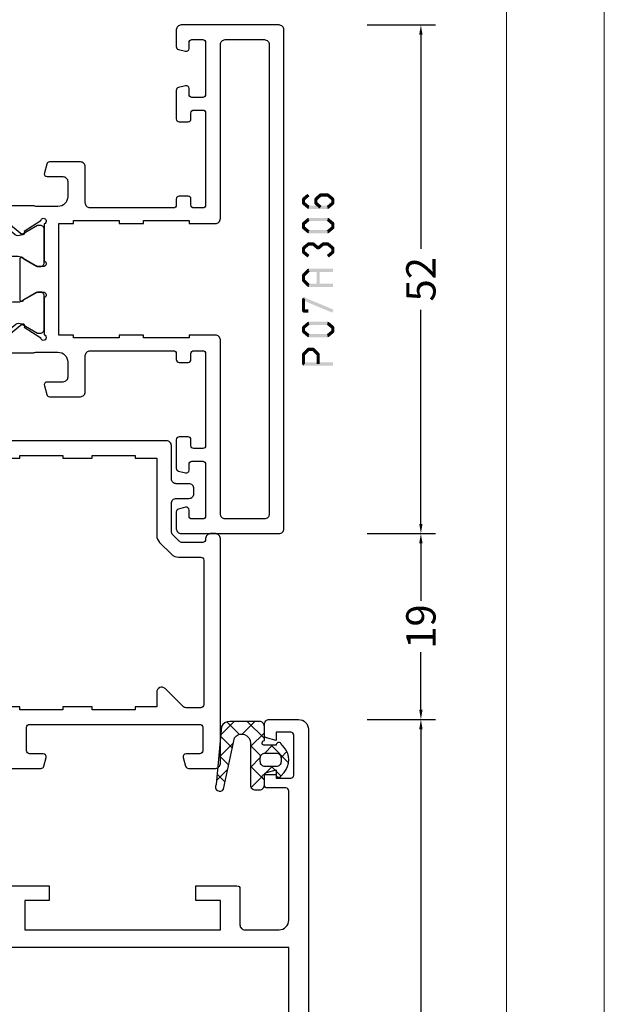
# Model space of a CAD drawing. Units: millimetres. Extents: x -1817 to 21, y -1445 to 419.
# Drawn here: x -522 to -462, y -412 to -311 of the extents above; entities that cross this region are included whole.
import ezdxf

# ---------------------------------------------------------------- set-up
doc = ezdxf.new("R2010")
doc.units = ezdxf.units.MM
doc.header["$LTSCALE"] = 0.838525
doc.layers.get('Defpoints').update_dxf_attribs({"lineweight": 5})
doc.layers.add('Frame Border', color=1, linetype='Continuous', lineweight=5)
doc.layers.add('PROFIL', color=7, linetype='Continuous', lineweight=5)
doc.styles.get("Standard").update_dxf_attribs({"font": 'txt.shx', "oblique": 1})
doc.dimstyles.new('ORGADATA', dxfattribs={"dimtxt": 0.18, "dimasz": 0.18, "dimexe": 0.18, "dimexo": 0.625, "dimgap": 0.09, "dimtad": 1, "dimtih": 1, "dimtoh": 1, "dimdec": 4, "dimzin": 0, "dimdsep": 46, "dimtxsty": 'Standard', "dimcen": 0.09, "dimadec": 0, "dimazin": 0, "dimtfac": 1, "dimtdec": 4, "dimtofl": 0, "dimtmove": 2, "dimatfit": 3, "dimfxl": 0, "dimtolj": 1, "dimtzin": 0, "dimarcsym": 0})

# ---------------------------------------------------------------- blocks, each defined once
blk = doc.blocks.new('BLYP07A306', base_point=(-78.5, 0))
at = {"color": 7, "linetype": 'Continuous'}
for points in [[(-67.5, 49.787564), (-67.5, 50.643782), (-67.5, 51.5, 0.414214), (-68, 52), (-78, 52, 0.414214), (-78.5, 51.5), (-78.5, 0.5, 0.414214), (-78, 0), (-68, 0, 0.414214), (-67.5, 0.5), (-67.5, 2.212436, 0.339454), (-67.722354, 2.502213), (-68.422354, 2.689778, 0.493145), (-68.8, 2.4), (-68.8, 1.8, -0.414214), (-69.1, 1.5), (-70.2, 1.5, -0.414214), (-70.5, 1.8), (-70.5, 7.1, -0.414214), (-70.2, 7.4), (-69.1, 7.4, -0.414214), (-68.8, 7.1), (-68.8, 6.5, 0.493145), (-68.422354, 6.210222), (-67.722354, 6.397787, 0.339454), (-67.5, 6.687564), (-67.5, 9.6, 0.414214), (-67.8, 9.9), (-68.7, 9.9, 0.414214), (-69, 9.6), (-69, 9, -0.414214), (-69.3, 8.7), (-70.2, 8.7, -0.414214), (-70.5, 9), (-70.5, 18.4, -0.414214), (-70.2, 18.7), (-69.3, 18.7, -0.414214), (-69, 18.4), (-69, 17.8, 0.414214), (-68.7, 17.5), (-67.8, 17.5, 0.414214), (-67.5, 17.8), (-67.5, 18.4, -0.414214), (-67.2, 18.7), (-58.7, 18.7, -0.414214), (-58.2, 18.2), (-58.2, 14.5, 0.414214), (-57.7, 14), (-54.541154, 14, 0.339454), (-54.251377, 14.222354), (-54.010222, 15.122354, 0.493145), (-54.3, 15.5), (-55.9, 15.5, -0.414214), (-56.4, 16), (-56.4, 17.55, -0.414214), (-55.4, 18.55), (-53.25, 18.55, -0.071197), (-53.039682, 18.519907, 0.071179), (-52.89947, 18.499845), (-48.991562, 18.499845, 0.70673), (-48.802766, 19.032989), (-51.695564, 21.375531, 0.947228), (-51.963366, 21.079199), (-53.657373, 19.979097, -0.309121), (-53.9, 19.75, -0.843039), (-54, 20.332843), (-54, 24.117157, -0.843039), (-53.9, 24.7), (-53.2, 24.7), (-51.899999, 23.949444, 0.998611), (-51.5, 23.95), (-51.5, 28.05, 0.998611), (-51.899999, 28.050556), (-53.2, 27.3), (-53.9, 27.3, -0.843039), (-54, 27.882843), (-54, 31.667157, -0.843039), (-53.9, 32.25, -0.309121), (-53.657373, 32.020903), (-51.963366, 30.920801, 0.947228), (-51.695564, 30.624469), (-48.802766, 32.967011, 0.70673), (-48.991562, 33.500155), (-52.89947, 33.500155, 0.071179), (-53.039682, 33.480093, -0.071197), (-53.25, 33.45), (-55.4, 33.45, -0.414214), (-56.4, 34.45), (-56.4, 36, -0.414214), (-55.9, 36.5), (-54.3, 36.5, 0.493145), (-54.010222, 36.877646), (-54.251377, 37.777646, 0.339454), (-54.541154, 38), (-57.7, 38, 0.414214), (-58.2, 37.5), (-58.2, 33.8, -0.414214), (-58.7, 33.3), (-67.2, 33.3, -0.414214), (-67.5, 33.6), (-67.5, 34.2, 0.414214), (-67.8, 34.5), (-68.7, 34.5, 0.414214), (-69, 34.2), (-69, 33.6, -0.414214), (-69.3, 33.3), (-70.2, 33.3, -0.414214), (-70.5, 33.6), (-70.5, 43, -0.414214), (-70.2, 43.3), (-69.3, 43.3, -0.414214), (-69, 43), (-69, 42.4, 0.414214), (-68.7, 42.1), (-67.8, 42.1, 0.414214), (-67.5, 42.4), (-67.5, 45.312436, 0.339454), (-67.722354, 45.602213), (-68.422354, 45.789778, 0.493145), (-68.8, 45.5), (-68.8, 44.9, -0.414214), (-69.1, 44.6), (-70.2, 44.6, -0.414214), (-70.5, 44.9), (-70.5, 50.2, -0.414214), (-70.2, 50.5), (-69.1, 50.5, -0.414214), (-68.8, 50.2), (-68.8, 49.6, 0.493145), (-68.422354, 49.310222), (-67.722354, 49.497787, 0.339454), (-67.5, 49.787564)], [(-74.5, 50.5), (-72.5, 50.5, -0.414214), (-72, 50), (-72, 32.2, 0.414214), (-71.5, 31.7), (-68.8, 31.7), (-68.8, 32), (-64.15, 32), (-64.15, 31.7), (-61.65, 31.7), (-61.65, 32), (-57, 32), (-57, 31.7), (-55.5, 31.7), (-55.5, 20.3), (-57, 20.3), (-57, 20), (-61.65, 20), (-61.65, 20.3), (-64.15, 20.3), (-64.15, 20), (-68.8, 20), (-68.8, 20.3), (-71.5, 20.3, 0.414214), (-72, 19.8), (-72, 2, -0.414214), (-72.5, 1.5), (-76.5, 1.5, -0.414214), (-77, 2), (-77, 50, -0.414214), (-76.5, 50.5), (-74.5, 50.5)], [(-18.341154, 38), (-20.9, 38), (-23.458846, 38, 0.339454), (-23.748623, 37.777646), (-23.989778, 36.877646, 0.493145), (-23.7, 36.5), (-22.1, 36.5, -0.414214), (-21.6, 36), (-21.6, 34, -0.414214), (-22.1, 33.5), (-24.480742, 33.5, -0.164316), (-24.960318, 33.480093, 0.071179), (-25.10053, 33.500155), (-29.008438, 33.500155, 0.70673), (-29.197234, 32.967011), (-26.304436, 30.624469, 0.947228), (-26.036634, 30.920801), (-24.342627, 32.020903, -0.309121), (-24.1, 32.25, -0.843039), (-24, 31.667157), (-24, 27.882843, -0.843039), (-24.1, 27.3), (-24.8, 27.3), (-26.100001, 28.050556, 0.998611), (-26.5, 28.05), (-26.5, 23.95, 0.998611), (-26.100001, 23.949444), (-24.8, 24.7), (-24.1, 24.7, -0.843039), (-24, 24.117157), (-24, 20.332843, -0.843039), (-24.1, 19.75, -0.309121), (-24.342627, 19.979097), (-26.036634, 21.079199, 0.947228), (-26.304436, 21.375531), (-29.197234, 19.032989, 0.70673), (-29.008438, 18.499845), (-25.10053, 18.499845, 0.071179), (-24.960318, 18.519907, -0.164316), (-24.480742, 18.5), (-22.1, 18.5, -0.414214), (-21.6, 18), (-21.6, 16, -0.414214), (-22.1, 15.5), (-23.7, 15.5, 0.493145), (-23.989778, 15.122354), (-23.748623, 14.222354, 0.339454), (-23.458846, 14), (-18.341154, 14, 0.339454), (-18.051377, 14.222354), (-17.810222, 15.122354, 0.493145), (-18.1, 15.5), (-19.5, 15.5, -0.414214), (-19.8, 15.8), (-19.8, 18.2, -0.414214), (-19.5, 18.5), (-2.1, 18.5, -0.414214), (-1.8, 18.2), (-1.8, 15.8, -0.414214), (-2.1, 15.5), (-3.5, 15.5, 0.493145), (-3.789778, 15.122354), (-3.548623, 14.222354, 0.339454), (-3.258846, 14), (-0.5, 14, 0.414214), (0, 14.5), (0, 37.5, 0.414214), (-0.5, 38), (-3.258846, 38, 0.339454), (-3.548623, 37.777646), (-3.789778, 36.877646, 0.493145), (-3.5, 36.5), (-2.1, 36.5, -0.414214), (-1.8, 36.2), (-1.8, 33.8, -0.414214), (-2.1, 33.5), (-19.5, 33.5, -0.414214), (-19.8, 33.8), (-19.8, 36.2, -0.414214), (-19.5, 36.5), (-18.1, 36.5, 0.493145), (-17.810222, 36.877646), (-18.051377, 37.777646, 0.339454), (-18.341154, 38)], [(-30.831564, 33.5), (-47.168436, 33.5, 0.171831), (-47.797756, 33.277146), (-51.101994, 30.601427, -0.310508), (-51.666654, 30.556987), (-53.3, 31.5), (-53.6, 31.5, 0.414214), (-54, 31.1), (-54, 27.7, 0.414214), (-53.6, 27.3), (-53.3, 27.3), (-51.597372, 28.283013, -0.131652), (-51.347372, 28.35), (-50.776874, 28.35, 0.171831), (-49.518233, 28.795708), (-48.076901, 29.962876, -0.171831), (-44.300979, 31.3), (-40.1, 31.3, -0.414214), (-39.6, 30.8), (-39.6, 21.7, 1), (-38.4, 21.7), (-38.4, 30.8, -0.414214), (-37.9, 31.3), (-33.699021, 31.3, -0.171831), (-29.923099, 29.962876), (-28.481767, 28.795708, 0.171831), (-27.223126, 28.35), (-26.652628, 28.35, -0.131652), (-26.402628, 28.283013), (-24.7, 27.3), (-24.4, 27.3, 0.414214), (-24, 27.7), (-24, 31.1, 0.414214), (-24.4, 31.5), (-24.7, 31.5), (-26.333346, 30.556987, -0.310508), (-26.898006, 30.601427), (-30.202244, 33.277146, 0.171831), (-30.831564, 33.5)], [(-24, 20.9), (-24, 24.3, 0.414214), (-24.4, 24.7), (-24.7, 24.7), (-26.402628, 23.716987, -0.131652), (-26.652628, 23.65), (-27.341804, 23.65, 0.171831), (-28.600445, 23.204292), (-30.041777, 22.037124, -0.171831), (-33.817699, 20.7), (-44.182301, 20.7, -0.171831), (-47.958223, 22.037124), (-49.399555, 23.204292, 0.171831), (-50.658196, 23.65), (-51.347372, 23.65, -0.131652), (-51.597372, 23.716987), (-53.3, 24.7), (-53.6, 24.7, 0.414214), (-54, 24.3), (-54, 20.9, 0.414214), (-53.6, 20.5), (-53.3, 20.5), (-51.597372, 21.483013, -0.310508), (-51.032712, 21.438573), (-47.679078, 18.722854, 0.171831), (-47.049758, 18.5), (-30.950242, 18.5, 0.171831), (-30.320922, 18.722854), (-26.967288, 21.438573, -0.310508), (-26.402628, 21.483013), (-24.7, 20.5), (-24.4, 20.5, 0.414214), (-24, 20.9)]]:
    blk.add_lwpolyline(points, format="xyb", close=True, dxfattribs=at)
blk.add_lwpolyline([(-21.75, 31.7), (-21, 31.7), (-21, 32), (-13.8, 32), (-13.8, 31.7), (-7.8, 31.7), (-7.8, 32), (-3, 32), (-3, 31.7), (-1.7, 31.7), (-1.7, 20.3), (-3, 20.3), (-3, 20), (-7.8, 20), (-7.8, 20.3), (-13.8, 20.3), (-13.8, 20), (-21, 20), (-21, 20.3), (-22.5, 20.3), (-22.5, 31.7), (-21.75, 31.7)], close=True, dxfattribs=at)
blk = doc.blocks.new('BLYP07A404')
at = {"color": 7, "linetype": 'Continuous'}
for points in [[(72, 0.5), (72, 30), (72, 59.5, 0.414214), (71.5, 60), (68, 60, 0.414214), (67.5, 59.5), (67.5, 57.787564, 0.339454), (67.722354, 57.497787), (68.422354, 57.310222, 0.493145), (68.8, 57.6), (68.8, 58.2, -0.414214), (69.1, 58.5), (70.2, 58.5, -0.414214), (70.5, 58.2), (70.5, 52.9, -0.414214), (70.2, 52.6), (69.1, 52.6, -0.414214), (68.8, 52.9), (68.8, 53.5, 0.493145), (68.422354, 53.789778), (67.722354, 53.602213, 0.339454), (67.5, 53.312436), (67.5, 50.4, 0.414214), (67.8, 50.1), (68.688703, 50.1, 0.408834), (68.988652, 50.394479), (68.999898, 51.005521, -0.408834), (69.299848, 51.3), (70.2, 51.3, -0.419614), (70.499949, 50.994479), (70.199949, 34.694479, -0.408834), (69.9, 34.4), (68.999848, 34.4, -0.419614), (68.699898, 34.705521), (68.710745, 35.294864, 0.419614), (68.410796, 35.600385), (67.8, 35.600385, 0.414214), (67.5, 35.300385), (67.5, 34.400385, 0.414214), (68.8, 33.100385), (69.7, 33.100385, -0.414214), (70.2, 32.600385), (70.2, 31), (63.2, 31), (62.9, 30.7), (62.6, 31), (58.7, 31, -0.414214), (58.2, 31.5), (58.2, 37.5, 0.414214), (57.7, 38), (54.541154, 38, 0.339454), (54.251377, 37.777646), (54.010222, 36.877646, 0.493145), (54.3, 36.5), (55.9, 36.5, -0.414214), (56.4, 36), (56.4, 32.2, -0.414214), (55.4, 31.2), (53.519258, 31.2, -0.164316), (53.039682, 31.180093, 0.071179), (52.89947, 31.200155), (48.991562, 31.200155, 0.70673), (48.802766, 30.667011), (51.695564, 28.324469, 0.947228), (51.963366, 28.620801), (53.657373, 29.720903, -0.309121), (53.9, 29.95, -0.843039), (54, 29.367157), (54, 25.582843, -0.843039), (53.9, 25), (53.2, 25), (51.9, 25.75, 1), (51.5, 25.75), (51.5, 24.307244, 0.268035), (52.250416, 23.007965), (53.449861, 22.315978, -0.268035), (53.7, 21.882885), (53.7, 16.117115, -0.268035), (53.449861, 15.684022), (52.250416, 14.992035, 0.268035), (51.5, 13.692756), (51.5, 12.25, 1), (51.9, 12.25), (53.2, 13), (53.9, 13, -0.843039), (54, 12.417157), (54, 8.632843, -0.843039), (53.9, 8.05, -0.309121), (53.657373, 8.279097), (51.963366, 9.379199, 0.947228), (51.695564, 9.675531), (48.802766, 7.332989, 0.70673), (48.991562, 6.799845), (52.89947, 6.799845, 0.071179), (53.039682, 6.819907, -0.500138), (54, 6.1), (54, 0.5, 0.414214), (54.5, 0), (56.458846, 0, 0.339454), (56.748623, 0.222354), (56.989778, 1.122354, 0.493145), (56.7, 1.5), (55.9, 1.5, -0.414214), (55.6, 1.8), (55.6, 4.2, -0.414214), (55.9, 4.5), (62.6, 4.5), (62.9, 4.8), (63.2, 4.5), (70.1, 4.5, -0.414214), (70.4, 4.2), (70.4, 1.8, -0.414214), (70.1, 1.5), (69.3, 1.5, 0.493145), (69.010222, 1.122354), (69.251377, 0.222354, 0.339454), (69.541154, 0), (71.5, 0, 0.414214), (72, 0.5)], [(3.258846, 38), (0.5, 38, 0.198912), (0.146447, 37.853553, 0.198912), (0, 37.5), (0, 14.5, 0.414214), (0.5, 14), (1, 14, 0.414214), (1.5, 14.5), (1.5, 14.6, -0.414214), (1.8, 14.9), (3.871573, 14.9, -0.198912), (4.225126, 14.753553), (4.853553, 14.125126, -0.198912), (5, 13.771573), (5, 10.9, -0.414214), (4.5, 10.4), (3.2, 10.4, 0.414214), (2.7, 9.9), (2.7, 9.4, 0.414214), (3.2, 8.9), (4.5, 8.9, -0.414214), (5, 8.4), (5, 5, 0.414214), (5.5, 4.5), (22.5, 4.5, 0.414214), (24, 6), (24, 6.1, -0.500138), (24.960318, 6.819907, 0.071179), (25.10053, 6.799845), (29.008438, 6.799845, 0.70673), (29.197234, 7.332989), (26.304436, 9.675531, 0.947228), (26.036634, 9.379199), (24.342627, 8.279097, -0.309121), (24.1, 8.05, -0.843039), (24, 8.632843), (24, 12.417157, -0.843039), (24.1, 13), (24.8, 13), (26.100001, 12.249444, 0.998611), (26.5, 12.25), (26.5, 13.69282, 0.267949), (25.75, 14.991858), (24.75, 15.569209, -0.267949), (24, 16.868247), (24, 21.131753, -0.267949), (24.75, 22.430791), (25.75, 23.008142, 0.267949), (26.5, 24.30718), (26.5, 25.75, 0.998611), (26.100001, 25.750556), (24.8, 25), (24.1, 25, -0.843039), (24, 25.582843), (24, 29.367157, -0.843039), (24.1, 29.95, -0.309121), (24.342627, 29.720903), (26.036634, 28.620801, 0.947228), (26.304436, 28.324469), (29.197234, 30.667011, 0.70673), (29.008438, 31.200155), (25.10053, 31.200155, 0.071179), (24.960318, 31.180093, -0.500138), (24, 31.9), (24, 32, 0.414214), (22.5, 33.5), (22.1, 33.5, -0.414214), (21.6, 34), (21.6, 36, -0.414214), (22.1, 36.5), (23.7, 36.5, 0.493145), (23.989778, 36.877646), (23.748623, 37.777646, 0.339454), (23.458846, 38), (18.341154, 38, 0.339454), (18.051377, 37.777646), (17.810222, 36.877646, 0.493145), (18.1, 36.5), (19.5, 36.5, -0.414214), (19.8, 36.2), (19.8, 33.8, -0.414214), (19.5, 33.5), (2.1, 33.5, -0.414214), (1.8, 33.8), (1.8, 36.2, -0.414214), (2.1, 36.5), (3.5, 36.5, 0.493145), (3.789778, 36.877646), (3.548623, 37.777646, 0.339454), (3.258846, 38)], [(45.058846, 38), (38.541154, 38, 0.339454), (38.251377, 37.777646), (38.010222, 36.877646, 0.493145), (38.3, 36.5), (40.7, 36.5, -0.414214), (41.2, 36), (41.2, 31.7, -0.414214), (40.7, 31.2), (30.831564, 31.2, 0.171831), (30.202244, 30.977146), (26.898006, 28.301427, -0.310508), (26.333346, 28.256987), (24.7, 29.2), (24.4, 29.2, 0.414214), (24, 28.8), (24, 25.4, 0.414214), (24.4, 25), (24.7, 25), (26.240192, 25.88923, -0.131652), (26.840192, 26.05), (27.223126, 26.05, 0.171831), (28.481767, 26.495708), (30.87068, 28.430212, -0.630953), (32.5, 27.653066), (32.5, 19.4, 1), (33.7, 19.4), (33.7, 28.5, -0.414214), (34.2, 29), (43.8, 29, -0.414214), (44.3, 28.5), (44.3, 19.4, 1), (45.5, 19.4), (45.5, 27.653066, -0.630953), (47.12932, 28.430212), (49.518233, 26.495708, 0.171831), (50.776874, 26.05), (51.159808, 26.05, -0.131652), (51.759808, 25.88923), (53.3, 25), (53.6, 25, 0.414214), (54, 25.4), (54, 28.8, 0.414214), (53.6, 29.2), (53.3, 29.2), (51.666654, 28.256987, -0.310508), (51.101994, 28.301427), (47.797756, 30.977146, 0.171831), (47.168436, 31.2), (44.2, 31.2, -0.414214), (43.7, 31.7), (43.7, 36, -0.414214), (44.2, 36.5), (45.3, 36.5, 0.493145), (45.589778, 36.877646), (45.348623, 37.777646, 0.339454), (45.058846, 38)], [(1.7, 24.1), (1.7, 31.5, -0.414214), (2, 31.8), (3.485786, 31.8, -0.198912), (3.83934, 31.653553), (5.646447, 29.846447, 0.668179), (6.5, 30.2), (6.5, 31.7), (8.7, 31.7), (8.7, 32), (13.1, 32), (13.1, 31.7), (16.1, 31.7), (16.1, 32), (20.5, 32), (20.5, 31.7), (22.5, 31.7), (22.5, 6.3), (20.5, 6.3), (20.5, 6), (16.1, 6), (16.1, 6.3), (13.1, 6.3), (13.1, 6), (8.7, 6), (8.7, 6.3), (6.5, 6.3), (6.5, 14.185786, 0.198912), (6.207107, 14.892893), (4.992893, 16.107107, 0.198912), (4.285786, 16.4), (2, 16.4, -0.414214), (1.7, 16.7), (1.7, 24.1)], [(38.541154, 0), (45.058846, 0, 0.339454), (45.348623, 0.222354), (45.589778, 1.122354, 0.493145), (45.3, 1.5), (44.2, 1.5, -0.414214), (43.7, 2), (43.7, 6.3, -0.414214), (44.2, 6.8), (47.168436, 6.8, 0.171831), (47.797756, 7.022854), (51.101994, 9.698573, -0.310508), (51.666654, 9.743013), (53.3, 8.8), (53.6, 8.8, 0.414214), (54, 9.2), (54, 12.6, 0.414214), (53.6, 13), (53.3, 13), (51.597372, 12.016987, -0.131652), (51.347372, 11.95), (50.776874, 11.95, 0.171831), (49.518233, 11.504292), (48.076901, 10.337124, -0.171831), (44.300979, 9), (40.1, 9, -0.414214), (39.6, 9.5), (39.6, 18.6, 1), (38.4, 18.6), (38.4, 9.5, -0.414214), (37.9, 9), (33.699021, 9, -0.171831), (29.923099, 10.337124), (28.481767, 11.504292, 0.171831), (27.223126, 11.95), (26.652628, 11.95, -0.131652), (26.402628, 12.016987), (24.7, 13), (24.4, 13, 0.414214), (24, 12.6), (24, 9.2, 0.414214), (24.4, 8.8), (24.7, 8.8), (26.333346, 9.743013, -0.310508), (26.898006, 9.698573), (30.202244, 7.022854, 0.171831), (30.831564, 6.8), (40.7, 6.8, -0.414214), (41.2, 6.3), (41.2, 2, -0.414214), (40.7, 1.5), (38.3, 1.5, 0.493145), (38.010222, 1.122354), (38.251377, 0.222354, 0.339454), (38.541154, 0)]]:
    blk.add_lwpolyline(points, format="xyb", close=True, dxfattribs=at)
blk.add_lwpolyline([(59.325, 29.7), (61.65, 29.7), (61.65, 29.4), (64.15, 29.4), (64.15, 29.7), (68.8, 29.7), (68.8, 29.4), (70.3, 29.4), (70.3, 6.3), (68.8, 6.3), (68.8, 6), (64.15, 6), (64.15, 6.3), (61.65, 6.3), (61.65, 6), (57, 6), (57, 6.3), (55.5, 6.3), (55.5, 29.4), (57, 29.4), (57, 29.7), (59.325, 29.7)], close=True, dxfattribs=at)
blk = doc.blocks.new('BLYP07A205')
at = {"color": 7, "linetype": 'Continuous'}
for points in [[(0, 1), (0, 40.757586), (0, 80.515172, -0.267949), (0.25, 80.948185), (8.75, 85.855662, 0.267949), (9, 86.288675), (9, 94.5, -0.414214), (9.5, 95), (13, 95, -0.414214), (13.5, 94.5), (13.5, 92.787564, -0.339454), (13.277646, 92.497787), (12.577646, 92.310222, -0.493145), (12.2, 92.6), (12.2, 93.2, 0.414214), (11.9, 93.5), (10.8, 93.5, 0.414214), (10.5, 93.2), (10.5, 87.9, 0.414214), (10.8, 87.6), (11.9, 87.6, 0.414214), (12.2, 87.9), (12.2, 88.5, -0.493145), (12.577646, 88.789778), (13.277646, 88.602213, -0.339454), (13.5, 88.312436), (13.5, 85.4, -0.414214), (13.2, 85.1), (12.3, 85.1, -0.414214), (12, 85.4), (12, 86, 0.414214), (11.7, 86.3), (10.8, 86.3, 0.414214), (10.5, 86), (10.5, 76.6, 0.414214), (10.8, 76.3), (11.7, 76.3, 0.414214), (12, 76.6), (12, 77.2, -0.414214), (12.3, 77.5), (13.2, 77.5, -0.414214), (13.5, 77.2), (13.5, 76.6, 0.414214), (13.8, 76.3), (20.1, 76.3, -0.414214), (20.6, 75.8), (20.6, 74.7, 0.414214), (21.1, 74.2), (33.480742, 74.2, 0.141415), (33.960318, 74.180093, -0.071179), (34.10053, 74.200155), (38.008438, 74.200155, -0.70673), (38.197234, 73.667011), (35.304436, 71.324469, -0.947228), (35.036634, 71.620801), (33.342627, 72.720903, 0.309121), (33.1, 72.95, 0.843039), (33, 72.367157), (33, 68.582843, 0.840497), (33.1, 68), (33.8, 68), (35.100001, 68.750556, -0.998611), (35.5, 68.75), (35.5, 67.30718, -0.267949), (34.75, 66.008142), (34.05, 65.603996, 0.267949), (33.3, 64.304958), (33.3, 61.520726, 0.57735), (34.05, 61.087713), (34.85, 61.549593, -0.57735), (35.3, 61.289786), (35.3, 60.827906, -0.267949), (35.15, 60.568098), (33.45, 59.586603, 0.267949), (33.3, 59.326795), (33.3, 37.173205, 0.267949), (33.45, 36.913397), (35.15, 35.931902, -0.267949), (35.3, 35.672094), (35.3, 35.210214, -0.57735), (34.85, 34.950407), (34.05, 35.412287, 0.57735), (33.3, 34.979274), (33.3, 33.695042, 0.267949), (34.05, 32.396004), (34.75, 31.991858, -0.267949), (35.5, 30.69282), (35.5, 29.25, -0.998611), (35.100001, 29.249444), (33.8, 30), (33.1, 30, 0.843039), (33, 29.417157), (33, 25.632843, 0.843039), (33.1, 25.05, 0.309121), (33.342627, 25.279097), (35.036634, 26.379199, -0.947228), (35.304436, 26.675531), (38.197234, 24.332989, -0.70673), (38.008438, 23.799845), (34.10053, 23.799845, -0.071179), (33.960318, 23.819907, 0.500138), (33, 23.1), (33, 22, -0.414214), (32.5, 21.5), (31.5, 21.5, 0.414214), (31, 21), (31, 17.5, -0.414214), (30.5, 17), (26.5, 17), (26.5, 18.5), (29, 18.5), (29, 21.5), (9, 21.5), (9, 18.5), (11.5, 18.5), (11.5, 17), (7.3, 17, -0.414214), (7, 17.3), (7, 21, 0.414214), (6.5, 21.5), (3, 21.5, 0.414214), (2, 20.5), (2, 7.3, 0.414214), (2.3, 7), (4.2, 7, -0.414214), (4.5, 6.7), (4.5, 5.701737, -0.339454), (4.277646, 5.411959), (3.3, 5.15), (3.3, 6), (1.8, 6, 0.414214), (1.5, 5.7), (1.5, 1.6, 0.414214), (1.8, 1.3), (3.3, 1.3), (3.3, 2.15), (4.277646, 1.888041, -0.339454), (4.5, 1.598263), (4.5, 0.5, -0.414214), (4, 0), (1, 0, -0.414214), (0, 1)], [(2, 76.706994), (2, 73.707107), (3.853553, 71.853553, -0.668179), (3.5, 71), (2, 71), (2, 23.3), (31.5, 23.3), (31.5, 71), (28.5, 71), (28.5, 72.4), (19.3, 72.4, -0.414214), (18.8, 72.9), (18.8, 74, 0.414214), (18.3, 74.5), (9.5, 74.5, -0.414214), (9, 75), (9, 83.170984, 0.57735), (8.25, 83.603996), (2.25, 80.139895, 0.267949), (2, 79.706882), (2, 76.706994)], [(81, 80.5), (81, 59.5), (81, 38.5, -0.414214), (80.5, 38), (73.5, 38, 0.414214), (73, 37.5), (73, 18.2, -0.414214), (72.5, 17.7), (71.5, 17.7, -0.414214), (71, 18.2), (71, 24.6), (64.6, 24.6), (64.6, 23.7, -0.414214), (64.1, 23.2), (63.346586, 23.2, -0.274107), (62.907951, 23.46, 0.352156), (62.039682, 23.819907, -0.071179), (61.89947, 23.799845), (57.991562, 23.799845, -0.70673), (57.802766, 24.332989), (60.695564, 26.675531, -0.947228), (60.963366, 26.379199), (62.657373, 25.279097, 0.309121), (62.9, 25.05, 0.843039), (63, 25.632843), (63, 29.417157, 0.843039), (62.9, 30), (62.2, 30), (60.899999, 29.249444, -0.998611), (60.5, 29.25), (60.5, 30.69282, -0.267949), (61.25, 31.991858), (61.75, 32.280534, 0.267949), (62.5, 33.579572), (62.5, 61.533677, 0.267949), (61.75, 62.832715), (56.25, 66.008142, -0.267949), (55.5, 67.30718), (55.5, 68.75, -0.998611), (55.899999, 68.750556), (57.2, 68), (57.9, 68, 0.843039), (58, 68.582843), (58, 72.367157, 0.843039), (57.9, 72.95, 0.309121), (57.657373, 72.720903), (55.963366, 71.620801, -0.947228), (55.695564, 71.324469), (52.802766, 73.667011, -0.70673), (52.991562, 74.200155), (56.89947, 74.200155, -0.071179), (57.039682, 74.180093, 0.423874), (58.004746, 74.760529, -0.345614), (58.463466, 75.1), (58.9, 75.1, 0.414214), (59.4, 75.6), (59.4, 79.2, 0.414214), (59.1, 79.5), (57.3, 79.5, -0.493145), (57.010222, 79.877646), (57.251377, 80.777646, -0.339454), (57.541154, 81), (62.658846, 81, -0.339454), (62.948623, 80.777646), (63.189778, 79.877646, -0.493145), (62.9, 79.5), (61.5, 79.5, 0.414214), (61.2, 79.2), (61.2, 76.8, 0.414214), (61.5, 76.5), (78.9, 76.5, 0.414214), (79.2, 76.8), (79.2, 79.2, 0.414214), (78.9, 79.5), (77.5, 79.5, -0.493145), (77.210222, 79.877646), (77.451377, 80.777646, -0.339454), (77.741154, 81), (80.5, 81, -0.414214), (81, 80.5)], [(79.2, 57), (79.2, 74.2, 0.414214), (78.7, 74.7), (73, 74.7), (73, 72.7, -0.414214), (72.5, 72.2), (72, 72.2, -0.414214), (71.5, 72.7), (71.5, 75.1), (68.75, 75.1), (68.75, 74.6, -0.414214), (68.25, 74.1), (67.75, 74.1, -0.414214), (67.25, 74.6), (67.25, 75.1), (64.5, 75.1), (64.5, 73.8, -0.668179), (63.987868, 73.587868), (63.022183, 74.553553, 0.198912), (62.668629, 74.7), (61.5, 74.7, 0.414214), (60, 73.2), (60, 66.441154, 0.267949), (60.25, 66.008142), (64.25, 63.69874, -0.267949), (64.5, 63.265728), (64.5, 26.4), (71.5, 26.4), (71.5, 38.8, -0.414214), (72.5, 39.8), (79.2, 39.8), (79.2, 57)], [(51.475202, 73.977146), (54.832675, 71.258318, 0.171831), (55.147335, 71.146891), (55.341987, 71.146891, 0.131652), (55.591987, 71.213878), (57.3, 72.2), (57.6, 72.2, -0.414214), (58, 71.8), (58, 71.2), (57.9, 71.2), (57.9, 70.625), (57.490474, 70.625, 1.69614), (57.490474, 69.575), (57.9, 69.575), (57.9, 69), (58, 69), (58, 68.4, -0.414214), (57.6, 68), (57.3, 68), (55.591987, 68.986122, 0.131652), (54.991987, 69.146891), (54.970275, 69.146891, -0.171831), (53.711635, 69.592599), (50.629364, 72.088573, 0.171831), (50.314704, 72.2), (40.685296, 72.2, 0.171831), (40.370636, 72.088573), (37.288365, 69.592599, -0.171831), (36.029725, 69.146891), (36.008013, 69.146891, 0.131652), (35.408013, 68.986122), (33.7, 68), (33.4, 68, -0.414214), (33, 68.4), (33, 69), (33.1, 69), (33.1, 69.575), (33.509526, 69.575, 1.69614), (33.509526, 70.625), (33.1, 70.625), (33.1, 71.2), (33, 71.2), (33, 71.8, -0.414214), (33.4, 72.2), (33.7, 72.2), (35.408013, 71.213878, 0.131652), (35.658013, 71.146891), (35.852665, 71.146891, 0.171831), (36.167325, 71.258318), (39.524798, 73.977146, -0.171831), (40.154119, 74.2), (50.845881, 74.2, -0.171831), (51.475202, 73.977146)], [(40.95, 55.2), (47.9, 55.2), (51.375, 55.2), (54.85, 55.2, 0.414214), (55.35, 55.7), (55.35, 65.2, -1), (56.15, 65.2), (56.15, 62.15, 0.267949), (56.4, 61.716987), (62.25, 57.906476, -0.267949), (62.5, 57.473463), (62.5, 57.357993, -0.57735), (62.05, 57.098185), (61.85, 57.213655), (61.85, 39.286345), (62.05, 39.401815, -0.57735), (62.5, 39.142007), (62.5, 39.026537, -0.267949), (62.25, 38.593524), (56.4, 34.783013, 0.267949), (56.15, 34.35), (56.15, 31.3, -1), (55.35, 31.3), (55.35, 40.8, 0.414214), (54.85, 41.3), (40.95, 41.3, 0.414214), (40.45, 40.8), (40.45, 31.3, -1), (39.65, 31.3), (39.65, 34.35, 0.267949), (39.4, 34.783013), (33.55, 38.593524, -0.267949), (33.3, 39.026537), (33.3, 39.142007, -0.57735), (33.75, 39.401815), (33.95, 39.286345), (33.95, 57.213655), (33.75, 57.098185, -0.57735), (33.3, 57.357993), (33.3, 57.473463, -0.267949), (33.55, 57.906476), (39.4, 61.716987, 0.267949), (39.65, 62.15), (39.65, 65.2, -1), (40.45, 65.2), (40.45, 55.7, 0.414214), (40.95, 55.2)], [(39.65, 54.53577), (39.65, 60.071539, 0.57735), (38.9, 60.504552), (35, 57.819873, 0.267949), (34.75, 57.38686), (34.75, 49, 0.198912), (34.896447, 48.646447, 0.198912), (35.25, 48.5), (39.15, 48.5, 0.414214), (39.65, 49), (39.65, 54.53577)], [(56.15, 54.53577), (56.15, 49, 0.414214), (56.65, 48.5), (60.55, 48.5, 0.414214), (61.05, 49), (61.05, 57.38686, 0.267949), (60.8, 57.819873), (56.9, 60.504552, 0.57735), (56.15, 60.071539), (56.15, 54.53577)], [(55.35, 48.25), (55.35, 53.9, 0.414214), (54.85, 54.4), (40.95, 54.4, 0.414214), (40.45, 53.9), (40.45, 42.6, 0.414214), (40.95, 42.1), (54.85, 42.1, 0.414214), (55.35, 42.6), (55.35, 48.25)], [(34.896447, 47.853553, 0.198912), (34.75, 47.5), (34.75, 39.11314, 0.267949), (35, 38.680127), (38.9, 35.995448, 0.57735), (39.65, 36.428461), (39.65, 41.96423), (39.65, 47.5, 0.414214), (39.15, 48), (35.25, 48, 0.198912), (34.896447, 47.853553)], [(56.15, 41.96423), (56.15, 36.428461, 0.57735), (56.9, 35.995448), (60.8, 38.680127, 0.267949), (61.05, 39.11314), (61.05, 47.5, 0.414214), (60.55, 48), (58.6, 48), (56.65, 48, 0.414214), (56.15, 47.5), (56.15, 41.96423)], [(59.828835, 26.738573, -0.171831), (60.143496, 26.85), (60.347372, 26.85, -0.131652), (60.597372, 26.783013), (62.3, 25.8), (62.6, 25.8, 0.414214), (63, 26.2), (63, 29.6, 0.414214), (62.6, 30), (62.3, 30), (60.586603, 29.01077, -0.131652), (59.986603, 28.85), (59.648633, 28.85, 0.171831), (58.389992, 28.404292), (55.696141, 26.222854, -0.171831), (55.066821, 26), (49.1, 26, -0.414214), (48.6, 26.5), (48.6, 35.6, 1), (47.4, 35.6), (47.4, 26.5, -0.414214), (46.9, 26), (40.933179, 26, -0.171831), (40.303859, 26.222854), (37.610008, 28.404292, 0.171831), (36.351367, 28.85), (36.013397, 28.85, -0.131652), (35.413397, 29.01077), (33.7, 30), (33.4, 30, 0.414214), (33, 29.6), (33, 26.2, 0.414214), (33.4, 25.8), (33.7, 25.8), (35.402628, 26.783013, -0.131652), (35.652628, 26.85), (35.856504, 26.85, -0.171831), (36.171165, 26.738573), (39.524798, 24.022854, 0.171831), (40.154119, 23.8), (55.845881, 23.8, 0.171831), (56.475202, 24.022854), (59.828835, 26.738573)]]:
    blk.add_lwpolyline(points, format="xyb", close=True, dxfattribs=at)
blk = doc.blocks.new('BLYAGS131', base_point=(0.505258, 0.65641))
at = {"color": 7, "linetype": 'Continuous'}
for p, q in [((4.747899, 7.8), (2.996726, 6.048827)), ((5.270019, 6.498252), (3.96827, 7.8)), ((6.822191, 7.752972), (5.542815, 6.473595)), ((7.474879, 6.414712), (6.089591, 7.8)), ((4.419132, 5.227818), (2.996642, 6.650308)), ((7.485628, 6.295088), (6.278345, 5.087805)), ((2.309253, 5.361354), (0.526942, 3.579043)), ((2.966528, 4.559102), (2.164276, 5.361354)), ((4.419132, 5.349912), (3.387315, 4.318096)), ((7.68432, 4.08395), (6.170463, 5.597807)), ((1.294859, 4.109451), (0.690636, 4.713674)), ((3.387315, 4.318096), (3.362229, 4.29301)), ((4.419132, 3.106498), (3.41688, 4.10875)), ((7.660533, 4.348673), (6.648724, 3.336864)), ((2.258479, 3.189259), (1.283558, 2.214339)), ((3.01505, 2.389259), (2.21505, 3.189259)), ((4.419132, 3.228592), (2.996551, 1.806011)), ((4.352935, 1.051374), (3.224708, 2.179602)), ((7.893762, 1.753188), (6.739574, 2.907376)), ((7.835437, 2.402257), (7.019103, 1.585923)), ((4.336431, 1.024571), (4.19456, 0.8827))]:
    blk.add_line(p, q, dxfattribs=at)
for points in [[(4.419132, 5.593355), (4.419132, 3.446678), (4.419132, 1.3, -0.414214), (3.919132, 0.8), (3.496551, 0.8, -0.414214), (2.996551, 1.3), (2.996551, 1.898564, 0.84249), (3.041446, 2.389259), (1.796551, 2.389259), (1.796551, 2.37201, -0.701645), (1.301425, 2.192879), (0.968224, 2.593096, -0.360044), (0.960354, 5.142901), (1.300813, 5.557008, -0.728043), (1.796551, 5.361354), (3.04191, 5.361354, 0.843285), (2.996753, 5.852051), (2.996551, 7.3, -0.414214), (3.496551, 7.8), (6.519132, 7.8, -0.274593), (7.397267, 7.278413), (7.930389, 1.345594, -1), (7.171537, 0.865301), (6.058467, 6.127263, 0.726013), (4.419132, 5.593355)], [(3.272685, 4.414907, 0.198912), (2.919132, 4.561354), (1.79254, 4.561354, 0.414214), (1.29254, 4.061354), (1.29254, 3.689259, 0.414214), (1.79254, 3.189259), (2.919132, 3.189259, 0.414214), (3.419132, 3.689259), (3.419132, 4.061354, 0.198912), (3.272685, 4.414907)]]:
    blk.add_lwpolyline(points, format="xyb", close=True, dxfattribs=at)
blk = doc.blocks.new('*D45')
at = {"color": 0, "lineweight": -2}
for p, q in [((-486.45, -311.92), (-479.45, -311.92)), ((-480.95, -312.92), (-480.95, -334.8)), ((-480.95, -362.92), (-480.95, -341.04)), ((-486.45, -363.92), (-479.45, -363.92))]:
    blk.add_line(p, q, dxfattribs=at)
at = {"color": 0}
for points in [[(-481.12, -312.92), (-480.78, -312.92), (-480.95, -311.92)], [(-481.12, -362.92), (-480.78, -362.92), (-480.95, -363.92)]]:
    blk.add_solid(points, dxfattribs=at)
at = {"layer": 'Defpoints', "color": 0}
for p in [(-486.45, -311.92), (-486.45, -363.92), (-480.95, -363.92)]:
    blk.add_point(p, dxfattribs=at)
at = {"color": 0, "insert": (-480.95, -337.92), "char_height": 3, "attachment_point": 5, "rotation": 90}
blk.add_mtext('\\A1;52', dxfattribs=at)
blk = doc.blocks.new('*D46')
at = {"color": 0, "lineweight": -2}
for p, q in [((-486.45, -363.92), (-479.45, -363.92)), ((-480.95, -364.92), (-480.95, -370.8)), ((-480.95, -381.92), (-480.95, -376.04)), ((-486.45, -382.92), (-479.45, -382.92))]:
    blk.add_line(p, q, dxfattribs=at)
at = {"color": 0}
for points in [[(-481.12, -364.92), (-480.78, -364.92), (-480.95, -363.92)], [(-481.12, -381.92), (-480.78, -381.92), (-480.95, -382.92)]]:
    blk.add_solid(points, dxfattribs=at)
at = {"layer": 'Defpoints', "color": 0}
for p in [(-486.45, -363.92), (-486.45, -382.92), (-480.95, -382.92)]:
    blk.add_point(p, dxfattribs=at)
at = {"color": 0, "insert": (-480.95, -373.42), "char_height": 3, "attachment_point": 5, "rotation": 90}
blk.add_mtext('\\A1;19', dxfattribs=at)
blk = doc.blocks.new('*D47')
at = {"color": 0, "lineweight": -2}
for p, q in [((-486.45, -382.92), (-479.45, -382.92)), ((-480.95, -383.92), (-480.95, -427.31)), ((-480.95, -476.92), (-480.95, -433.53)), ((-486.45, -477.92), (-479.45, -477.92))]:
    blk.add_line(p, q, dxfattribs=at)
at = {"color": 0}
for points in [[(-481.12, -383.92), (-480.78, -383.92), (-480.95, -382.92)], [(-481.12, -476.92), (-480.78, -476.92), (-480.95, -477.92)]]:
    blk.add_solid(points, dxfattribs=at)
at = {"layer": 'Defpoints', "color": 0}
for p in [(-486.45, -382.92), (-486.45, -477.92), (-480.95, -477.92)]:
    blk.add_point(p, dxfattribs=at)
at = {"color": 0, "insert": (-480.95, -430.42), "char_height": 3, "attachment_point": 5, "rotation": 90}
blk.add_mtext('\\A1;95', dxfattribs=at)

msp = doc.modelspace()

# ---------------------------------------------------------------- linework, layer by layer
at = {"color": 7}
for points in [[(-491.31987, -329.18163), (-491.2646, -329.32733), (-491.20933, -329.1397), (-491.15407, -329.2854)], [(-490.45933, -329.47303), (-490.45933, -329.1397), (-491.20933, -329.47303), (-491.20933, -329.1397)], [(-490.35259, -329.17837), (-490.40596, -329.3257), (-490.45933, -329.1397), (-490.51271, -329.28703)], [(-493.116, -329.73171), (-492.97929, -329.79571), (-493.05608, -329.60371), (-492.91938, -329.66771)], [(-492.78267, -329.73171), (-493.116, -329.73171), (-492.78267, -330.13203), (-493.116, -330.13203)], [(-493.05608, -330.26002), (-492.91938, -330.19603), (-493.116, -330.13203), (-492.97929, -330.06803)], [(-492.33259, -329.43436), (-492.54608, -329.17837), (-492.84259, -329.8597), (-493.05608, -329.60371)], [(-492.84259, -330.00403), (-493.05608, -330.26002), (-492.33259, -330.42937), (-492.54608, -330.68536)], [(-491.856, -329.73171), (-491.7174, -329.79408), (-491.79987, -329.60697), (-491.66127, -329.66934)], [(-491.52267, -329.73171), (-491.856, -329.73171), (-491.52267, -330.13203), (-491.856, -330.13203)], [(-491.79987, -330.25677), (-491.66127, -330.1944), (-491.856, -330.13203), (-491.7174, -330.06966)], [(-491.0988, -329.43111), (-491.31987, -329.18163), (-491.5788, -329.85645), (-491.79987, -329.60697)], [(-491.5788, -330.00729), (-491.79987, -330.25677), (-491.0988, -330.43263), (-491.31987, -330.68211)], [(-490.05608, -329.8597), (-489.84259, -329.60371), (-490.56608, -329.43436), (-490.35259, -329.17837)], [(-490.56608, -330.42937), (-490.35259, -330.68536), (-490.05608, -330.00403), (-489.84259, -330.26002)], [(-490.116, -330.13203), (-489.78267, -330.13203), (-490.116, -329.73171), (-489.78267, -329.73171)], [(-489.78267, -329.73171), (-489.91938, -329.79571), (-489.84259, -329.60371), (-489.97929, -329.66771)], [(-489.84259, -330.26002), (-489.97929, -330.19603), (-489.78267, -330.13203), (-489.91938, -330.06803)], [(-492.54608, -330.68536), (-492.49271, -330.53803), (-492.43933, -330.72403), (-492.38596, -330.5767)], [(-492.43933, -330.3907), (-492.43933, -330.72403), (-490.45933, -330.3907), (-490.45933, -330.72403)], [(-490.45933, -330.72403), (-490.51271, -330.5767), (-490.35259, -330.68536), (-490.40596, -330.53803)], [(-493.116, -332.23371), (-492.97929, -332.29771), (-493.05608, -332.10571), (-492.91938, -332.16971)], [(-493.05608, -332.10571), (-492.84259, -332.3617), (-492.54608, -331.68037), (-492.33259, -331.93636)], [(-492.54608, -331.68037), (-492.49271, -331.8277), (-492.43933, -331.6417), (-492.38596, -331.78903)], [(-492.43933, -331.6417), (-492.43933, -331.97503), (-490.45933, -331.6417), (-490.45933, -331.97503)], [(-490.35259, -331.68037), (-490.56608, -331.93636), (-489.84259, -332.10571), (-490.05608, -332.3617)], [(-490.35259, -331.68037), (-490.40596, -331.8277), (-490.45933, -331.6417), (-490.51271, -331.78903)], [(-489.78267, -332.23371), (-489.91938, -332.29771), (-489.84259, -332.10571), (-489.97929, -332.16971)], [(-493.116, -332.63403), (-492.78267, -332.63403), (-493.116, -332.23371), (-492.78267, -332.23371)], [(-493.05608, -332.76202), (-492.91938, -332.69803), (-493.116, -332.63403), (-492.97929, -332.57003)], [(-492.54608, -333.18736), (-492.33259, -332.93137), (-493.05608, -332.76202), (-492.84259, -332.50603)], [(-492.54608, -333.18736), (-492.49271, -333.04003), (-492.43933, -333.22603), (-492.38596, -333.0787)], [(-490.45933, -333.22603), (-490.45933, -332.8927), (-492.43933, -333.22603), (-492.43933, -332.8927)], [(-489.84259, -332.76202), (-490.05608, -332.50603), (-490.35259, -333.18736), (-490.56608, -332.93137)], [(-490.45933, -333.22603), (-490.51271, -333.0787), (-490.35259, -333.18736), (-490.40596, -333.04003)], [(-489.78267, -332.23371), (-490.116, -332.23371), (-489.78267, -332.63403), (-490.116, -332.63403)], [(-489.84259, -332.76202), (-489.97929, -332.69803), (-489.78267, -332.63403), (-489.91938, -332.57003)], [(-492.54608, -334.18237), (-492.49271, -334.3297), (-492.43933, -334.1437), (-492.38596, -334.29103)], [(-492.43933, -334.1437), (-492.43933, -334.47703), (-491.95933, -334.1437), (-491.95933, -334.47703)], [(-491.85259, -334.18237), (-491.90596, -334.3297), (-491.95933, -334.1437), (-492.01271, -334.29103)], [(-491.04608, -334.18237), (-490.99271, -334.3297), (-490.93933, -334.1437), (-490.88596, -334.29103)], [(-490.93933, -334.1437), (-490.93933, -334.47703), (-490.45933, -334.1437), (-490.45933, -334.47703)], [(-490.35259, -334.18237), (-490.40596, -334.3297), (-490.45933, -334.1437), (-490.51271, -334.29103)], [(-493.116, -334.73571), (-492.97929, -334.79971), (-493.05608, -334.60771), (-492.91938, -334.67171)], [(-493.116, -335.13603), (-492.78267, -335.13603), (-493.116, -334.73571), (-492.78267, -334.73571)], [(-493.05608, -335.26402), (-492.91938, -335.20003), (-493.116, -335.13603), (-492.97929, -335.07203)], [(-493.05608, -334.60771), (-492.84259, -334.8637), (-492.54608, -334.18237), (-492.33259, -334.43836)], [(-492.54608, -335.68936), (-492.33259, -335.43337), (-493.05608, -335.26402), (-492.84259, -335.00803)], [(-491.85259, -334.18237), (-492.06608, -334.43836), (-491.34259, -334.60771), (-491.55608, -334.8637)], [(-491.55608, -334.60771), (-491.34259, -334.8637), (-491.04608, -334.18237), (-490.83259, -334.43836)], [(-491.55608, -334.8637), (-491.55608, -334.73571), (-491.34259, -334.8637), (-491.34259, -334.73571)], [(-490.35259, -334.18237), (-490.56608, -334.43836), (-489.84259, -334.60771), (-490.05608, -334.8637)], [(-489.84259, -335.26402), (-490.05608, -335.00803), (-490.35259, -335.68936), (-490.56608, -335.43337)], [(-489.78267, -334.73571), (-490.116, -334.73571), (-489.78267, -335.13603), (-490.116, -335.13603)], [(-489.78267, -334.73571), (-489.91938, -334.79971), (-489.84259, -334.60771), (-489.97929, -334.67171)], [(-489.84259, -335.26402), (-489.97929, -335.20003), (-489.78267, -335.13603), (-489.91938, -335.07203)], [(-493.0693, -337.40805), (-492.82937, -337.63945), (-492.5593, -336.87925), (-492.31937, -337.11065)], [(-492.5593, -336.87925), (-492.49932, -337.02043), (-492.43933, -336.82828), (-492.37935, -336.96946)], [(-492.43933, -336.82828), (-492.43933, -337.16161), (-489.94933, -336.82828), (-489.94933, -337.16161)], [(-491.28267, -336.99495), (-491.616, -336.99495), (-491.28267, -338.55024), (-491.616, -338.55024)], [(-493.116, -337.52375), (-492.97269, -337.5816), (-493.0693, -337.40805), (-492.92598, -337.4659)], [(-493.116, -338.02144), (-492.78267, -338.02144), (-493.116, -337.52375), (-492.78267, -337.52375)], [(-493.0693, -338.13714), (-492.92598, -338.07929), (-493.116, -338.02144), (-492.97269, -337.96359)], [(-492.5593, -338.66594), (-492.31937, -338.43454), (-493.0693, -338.13714), (-492.82937, -337.90574)], [(-492.5593, -338.66594), (-492.49932, -338.52476), (-492.43933, -338.71691), (-492.37935, -338.57573)], [(-489.94933, -338.71691), (-489.94933, -338.38358), (-492.43933, -338.71691), (-492.43933, -338.38358)], [(-492.88519, -339.76914), (-492.83393, -339.84605), (-493.116, -339.92296), (-493.06474, -339.99988)], [(-493.116, -341.17396), (-492.78267, -341.17396), (-493.116, -339.92296), (-492.78267, -339.92296)], [(-492.88519, -339.76914), (-493.01348, -340.07679), (-489.88519, -341.02014), (-490.01348, -341.32779)], [(-493.116, -341.17396), (-493.03267, -341.09063), (-492.94933, -341.34063), (-492.866, -341.2573)], [(-492.43933, -341.34063), (-492.43933, -341.0073), (-492.94933, -341.34063), (-492.94933, -341.0073)], [(-493.116, -342.8503), (-492.97929, -342.9143), (-493.05608, -342.72231), (-492.91938, -342.78631)], [(-493.116, -343.25062), (-492.78267, -343.25062), (-493.116, -342.8503), (-492.78267, -342.8503)], [(-493.05608, -343.37862), (-492.91938, -343.31462), (-493.116, -343.25062), (-492.97929, -343.18663)], [(-493.05608, -342.72231), (-492.84259, -342.9783), (-492.54608, -342.29697), (-492.33259, -342.55296)], [(-492.54608, -343.80396), (-492.33259, -343.54797), (-493.05608, -343.37862), (-492.84259, -343.12263)], [(-492.54608, -342.29697), (-492.49271, -342.4443), (-492.43933, -342.2583), (-492.38596, -342.40563)], [(-492.43933, -342.2583), (-492.43933, -342.59163), (-490.45933, -342.2583), (-490.45933, -342.59163)], [(-490.35259, -342.29697), (-490.56608, -342.55296), (-489.84259, -342.72231), (-490.05608, -342.9783)], [(-489.84259, -343.37862), (-490.05608, -343.12263), (-490.35259, -343.80396), (-490.56608, -343.54797)], [(-490.35259, -342.29697), (-490.40596, -342.4443), (-490.45933, -342.2583), (-490.51271, -342.40563)], [(-489.78267, -342.8503), (-490.116, -342.8503), (-489.78267, -343.25062), (-490.116, -343.25062)], [(-489.78267, -342.8503), (-489.91938, -342.9143), (-489.84259, -342.72231), (-489.97929, -342.78631)], [(-489.84259, -343.37862), (-489.97929, -343.31462), (-489.78267, -343.25062), (-489.91938, -343.18663)], [(-492.54608, -343.80396), (-492.49271, -343.65663), (-492.43933, -343.84263), (-492.38596, -343.6953)], [(-490.45933, -343.84263), (-490.45933, -343.5093), (-492.43933, -343.84263), (-492.43933, -343.5093)], [(-490.45933, -343.84263), (-490.51271, -343.6953), (-490.35259, -343.80396), (-490.40596, -343.65663)], [(-493.06737, -345.473), (-492.8313, -345.70834), (-492.55737, -344.96144), (-492.3213, -345.19678)], [(-492.55737, -344.96144), (-492.49835, -345.10361), (-492.43933, -344.91245), (-492.38032, -345.05461)], [(-492.43933, -344.91245), (-492.43933, -345.24578), (-491.95933, -344.91245), (-491.95933, -345.24578)], [(-491.8413, -344.96144), (-492.07737, -345.19678), (-491.3313, -345.473), (-491.56737, -345.70834)], [(-491.8413, -344.96144), (-491.90032, -345.10361), (-491.95933, -344.91245), (-492.01835, -345.05461)], [(-493.116, -345.59067), (-492.97365, -345.64951), (-493.06737, -345.473), (-492.92502, -345.53183)], [(-493.116, -346.58369), (-492.78267, -346.58369), (-493.116, -345.59067), (-492.78267, -345.59067)], [(-491.28267, -345.59067), (-491.616, -345.59067), (-491.28267, -346.58369), (-491.616, -346.58369)], [(-491.28267, -345.59067), (-491.42502, -345.64951), (-491.3313, -345.473), (-491.47365, -345.53183)], [(-493.116, -346.58369), (-493.03267, -346.50036), (-492.94933, -346.75036), (-492.866, -346.66703)], [(-489.94933, -346.75036), (-489.94933, -346.41703), (-492.94933, -346.75036), (-492.94933, -346.41703)]]:
    msp.add_solid(points, dxfattribs=at)
at = {"layer": 'Frame Border', "lineweight": 5}
msp.add_lwpolyline([(-882.2015, -811.3026), (-882.2015, -217.3026), (-462.2015, -217.3026), (-462.2015, -811.3026), (-882.2015, -811.3026)], close=True, dxfattribs=at)
at = {"layer": 'PROFIL', "color": 252, "lineweight": 5}
msp.add_lwpolyline([(-872.2015, -267.3026), (-472.2015, -267.3026), (-472.2015, -787.3026), (-872.2015, -787.3026)], close=True, dxfattribs=at)
at = {"layer": 'PROFIL', "lineweight": 5}
msp.add_lwpolyline([(-872.2015, -267.3026), (-472.2015, -267.3026), (-472.2015, -787.3026), (-872.2015, -787.3026)], close=True, dxfattribs=at)

# ---------------------------------------------------------------- block references
at = {"color": 7, "xscale": -1, "yscale": -1}
for name, p in [('BLYP07A306', (-494.94933, -311.92136)), ('BLYP07A404', (-501.44933, -349.92136)), ('BLYP07A205', (-492.44933, -382.92136))]:
    msp.add_blockref(name, p, dxfattribs=at)
at = {"color": 7, "xscale": -1}
msp.add_blockref('BLYAGS131', (-494.45459, -390.26495), dxfattribs=at)

# ---------------------------------------------------------------- dimensions: what is measured, and where the dimension line sits
at = {"color": 7}
for base, p1, p2, picture, middle in [((-480.94933, -363.92136), (-486.44933, -311.92136), (-486.44933, -363.92136), '*D45', (-480.94933, -337.92136)), ((-480.94933, -382.92136), (-486.44933, -363.92136), (-486.44933, -382.92136), '*D46', (-480.94933, -373.42136)), ((-480.94933, -477.92136), (-486.44933, -382.92136), (-486.44933, -477.92136), '*D47', (-480.94933, -430.42136))]:
    dim = msp.add_linear_dim(base=base, p1=p1, p2=p2, angle=90, dimstyle='ORGADATA', override={"dimtxt": 3, "dimasz": 1, "dimexe": 1.5, "dimexo": 0, "dimgap": 0.6, "dimtad": 0, "dimlfac": 1, "dimzin": 12, "dimblk1": 'OBLIQUE', "dimsah": 1, "dimdle": 0}, dxfattribs=at)
    dim.commit()
    dim.dimension.update_dxf_attribs({"geometry": picture, "text_midpoint": middle, "text_rotation": 90})

doc.saveas('drawing.dxf')
